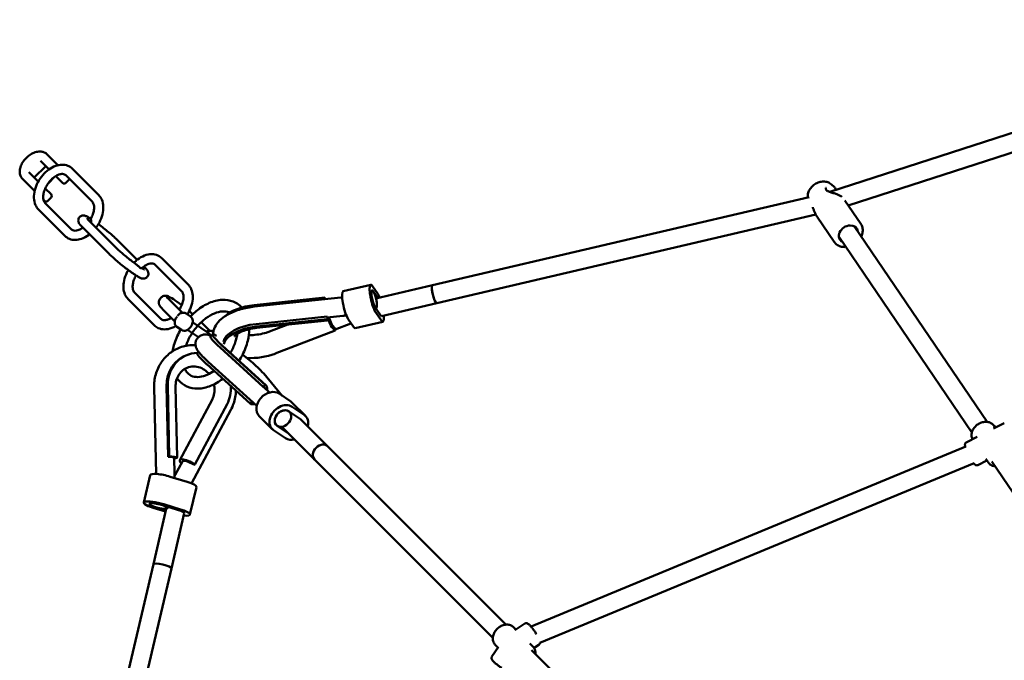
# Model space of a CAD drawing. Units: millimetres. Extents: x 536 to 10944, y -604 to 10332.
# Drawn here: x 2893 to 3743, y 6502 to 7055 of the extents above; entities that cross this region are included whole.
import ezdxf

# ---------------------------------------------------------------- set-up
doc = ezdxf.new("R2010")
doc.units = ezdxf.units.MM
doc.layers.add('Widoczne (ISO)', color=7, linetype='Continuous', lineweight=50)

msp = doc.modelspace()

# ---------------------------------------------------------------- linework, layer by layer
at = {"layer": 'Widoczne (ISO)'}
for p, q in [((4052.67, 7055.19), (3592.27, 6906.45)), ((4056.72, 7039.68), (3608.24, 6894.8)), ((2925.7, 6929.5), (2916.17, 6939.03)), ((2910.51, 6933.37), (2918, 6925.89)), ((2908.71, 6915.38), (2900.61, 6923.47)), ((2915.15, 6928.74), (2905.25, 6918.84)), ((2960.86, 6903.7), (2938.14, 6926.43)), ((2894.95, 6917.82), (2905.41, 6907.36)), ((2923.02, 6919.64), (2917.1, 6913.72)), ((2923.77, 6920.12), (2929.63, 6914.25)), ((2932.46, 6914.25), (2935.29, 6917.08)), ((2955.21, 6898.05), (2932.48, 6920.77)), ((2905.41, 6907.36), (2905.53, 6907.24)), ((2919.73, 6904.35), (2914.66, 6909.42)), ((3593.83, 6912.75), (3595.95, 6910.74)), ((2913.17, 6899.61), (2914.08, 6898.7)), ((2914.57, 6896.84), (2937.3, 6874.11)), ((2916.9, 6898.7), (2919.73, 6901.52)), ((3574.45, 6901.88), (3249.14, 6825.93)), ((3619.07, 6878.87), (3605.3, 6899.13)), ((2908.91, 6891.18), (2931.64, 6868.45)), ((2975.57, 6858.49), (2952.84, 6881.21)), ((3580.23, 6886.79), (3252.78, 6810.35)), ((3596.08, 6863.24), (3581.32, 6884.95)), ((2969.91, 6852.83), (2947.18, 6875.56)), ((3613.32, 6876.83), (3728.21, 6707.78)), ((2977.14, 6864.78), (2994.14, 6847.78)), ((3600.09, 6867.83), (3714.98, 6698.78)), ((3015.41, 6849.16), (3038.13, 6826.43)), ((2999.85, 6842.07), (2999.86, 6842.06)), ((3009.75, 6843.5), (3032.48, 6820.78)), ((3195.83, 6826.3), (3172, 6820.74)), ((3197.38, 6825.11), (3201.91, 6818.48)), ((3197.92, 6820.7), (3201.89, 6814.9)), ((3200.26, 6814.52), (3249.14, 6825.93)), ((3008.91, 6791.19), (2986.18, 6813.91)), ((3014.56, 6796.84), (2991.84, 6819.57)), ((3013.91, 6814.18), (3014.42, 6814.83)), ((3022.47, 6812.72), (3033.12, 6802.07)), ((3033.19, 6802.08), (3022.91, 6812.36)), ((3094.99, 6808.66), (3156.1, 6815.19)), ((3095.26, 6807.35), (3169.95, 6815.33)), ((3156.1, 6815.19), (3156.26, 6813.87)), ((3026.57, 6794.63), (3016.27, 6804.93)), ((3204.17, 6799.95), (3199.64, 6806.58)), ((3200.2, 6805.76), (3200.6, 6805.85)), ((3205.13, 6799.22), (3252.78, 6810.35)), ((3036.29, 6801.42), (3040.12, 6798.82)), ((3096.97, 6792.33), (3158.09, 6798.87)), ((3158.34, 6795.49), (3097.23, 6788.95)), ((3097.24, 6790.12), (3158.36, 6796.66)), ((3158.09, 6798.87), (3158.36, 6796.66)), ((3158.19, 6797.98), (3171.66, 6799.42)), ((3180.88, 6789.98), (3176.35, 6796.61)), ((3204.71, 6795.54), (3200.18, 6802.17)), ((3028.44, 6789.82), (3032.28, 6787.23)), ((3037.51, 6787.31), (3046.92, 6780.94)), ((3041.99, 6793.94), (3056.34, 6784.23)), ((3056.9, 6786.56), (3049.46, 6794)), ((3108.35, 6785.81), (3124.09, 6791.82)), ((3113.22, 6766.73), (3165.22, 6786.6)), ((3164.96, 6788.81), (3165.22, 6786.6)), ((3178.51, 6792.81), (3165.09, 6787.69)), ((3206.27, 6794.35), (3182.44, 6788.79)), ((3059, 6783.37), (3057.45, 6781.42)), ((3059.9, 6785.44), (3059.3, 6785.85)), ((3065.76, 6771.92), (3103.02, 6737.99)), ((3067.31, 6773.87), (3104.57, 6739.94)), ((3105.13, 6739.52), (3067.87, 6773.46)), ((3038.61, 6766.15), (3037.72, 6765.86)), ((3047.03, 6768.35), (3045.97, 6767.01)), ((3054.28, 6757.52), (3091.55, 6723.58)), ((3055.41, 6759.78), (3097.31, 6721.62)), ((3103.4, 6749.46), (3119.24, 6730.45)), ((3008.71, 6737.55), (3010.43, 6662.93)), ((3019.54, 6738.67), (3020.96, 6677.62)), ((3020.43, 6738.96), (3021.84, 6677.91)), ((3028.62, 6676.92), (3027.2, 6737.97)), ((3104.57, 6739.94), (3103.02, 6737.99)), ((3103.44, 6737.68), (3108.37, 6733.2)), ((3058.72, 6726.91), (3030.89, 6674.85)), ((3116.66, 6732.2), (3126.89, 6725.28)), ((3041.06, 6654.63), (3075.03, 6718.2)), ((3071.7, 6723.19), (3043.88, 6671.13)), ((3093.06, 6725.49), (3091.55, 6723.58)), ((3139.38, 6712.99), (3128.02, 6724.35)), ((3128.02, 6720.84), (3138.25, 6713.92)), ((3110.77, 6701.52), (3099.4, 6712.89)), ((3124.92, 6716.94), (3135.15, 6710.03)), ((3125.3, 6716.69), (3125.62, 6716.37)), ((3135.85, 6709.45), (3158.57, 6686.73)), ((3124.85, 6697.82), (3115, 6704.48)), ((3119.02, 6703.65), (3147.26, 6675.41)), ((3733.67, 6702.04), (3742.98, 6706.78)), ((3734.2, 6704.31), (3735.21, 6702.83)), ((3122.13, 6693.67), (3111.9, 6700.59)), ((3710.16, 6690.09), (3719.47, 6694.83)), ((3312.59, 6532.71), (3158.57, 6686.73)), ((3709.74, 6686.54), (3334.25, 6531.01)), ((3021.84, 6677.91), (3020.96, 6677.62)), ((3026.12, 6676.87), (3026.43, 6663.3)), ((3301.28, 6521.39), (3147.26, 6675.41)), ((3726.93, 6675.86), (3728.91, 6672.95)), ((3026.92, 6662.11), (3033.1, 6673.67)), ((3043.88, 6671.13), (3042.99, 6670.84)), ((3717.01, 6672.23), (3341.96, 6516.88)), ((3720.13, 6670.48), (3727.9, 6674.43)), ((3732.09, 6673.61), (3848.09, 6502.92)), ((2999.78, 6638.1), (3005.35, 6661.93)), ((3022.62, 6660.49), (3037.15, 6656.02)), ((3039.63, 6627.72), (3045.2, 6651.55)), ((3018.67, 6630.29), (3007.83, 6633.62)), ((3019.25, 6632.8), (3008.06, 6584.84)), ((3018.91, 6631.34), (3009.61, 6634.21)), ((3015.28, 6636.08), (3029.81, 6631.61)), ((3017.06, 6636.66), (3031.59, 6632.2)), ((3020.5, 6634.47), (3020.23, 6633.32)), ((3034.76, 6628.86), (3023.64, 6581.2)), ((3008.06, 6584.84), (2932.11, 6259.53)), ((3023.64, 6581.2), (2947.13, 6253.48)), ((3328.76, 6533.59), (3320.3, 6527.95)), ((3319.04, 6530.5), (3321.08, 6528.47)), ((3303.49, 6514.94), (3305.58, 6512.85)), ((3333.17, 6516.37), (3335.86, 6513.68)), ((3340.96, 6515.28), (3336.81, 6512.51)), ((3300.5, 6505.05), (3306.06, 6513.57)), ((3490.83, 6354.47), (3334.65, 6510.65))]:
    msp.add_line(p, q, dxfattribs=at)
for centre, radius, start, end in [((2931.05, 6915.67), 2, 225, 315), ((2933.87, 6918.5), 2, 315, 333.2118), ((3587.91, 6908.73), 1, 6.51286, 23.3443), ((2915.49, 6900.11), 2, 225, 315), ((2918.32, 6902.94), 2, 315, 45)]:
    msp.add_arc(centre, radius, start, end, dxfattribs=at)
for centre, major_axis, ratio, start_param, end_param in [((3608.27, 6870.03), (-7.24, -4.92), 0.784041, 2.724537, 6.700241), ((3174.95, 6808.08), (-2.96, 12.66), 0.205297, 0, 2.654761), ((3198.78, 6813.64), (-2.96, 12.66), 0.205297, 5.796353, 8.937946), ((3198.78, 6813.64), (-1.82, 7.79), 0.205297, 5.796353, 8.937946), ((3250.96, 6818.14), (-1.82, 7.79), 0.205297, 0, 3.141593), ((3250.96, 6818.14), (1.82, -7.79), 0.205297, 3.141593, 6.283185), ((3035.26, 6804.07), (-15.64, 12.46), 0.094046, 4.96092, 6.975995), ((3203.31, 6807.01), (2.96, -12.66), 0.205297, 2.23367, 2.654761), ((3029.05, 6796.28), (-15.64, 12.46), 0.094046, 0.218172, 0.692809), ((3035.26, 6804.07), (-15.64, 12.46), 0.094046, 4.333528, 4.546606), ((3095.68, 6795.26), (29.04, 3.53), 0.457863, 1.538952, 2.598979), ((3157.23, 6805.93), (1.12, -10.44), 0.028306, 0, 0.475797), ((3164.1, 6795.87), (-3.75, 9.81), 0.424581, 1.188643, 2.61139), ((3164.1, 6795.87), (2.86, -7.47), 0.424581, 4.242452, 5.752983), ((3203.31, 6807.01), (1.82, -7.79), 0.205297, 5.796353, 6.283185), ((3203.31, 6807.01), (2.96, -12.66), 0.205297, 5.796353, 7.191108), ((3097.67, 6778.93), (-29.04, -3.53), 0.457863, 4.680544, 6.170284), ((3097.94, 6776.72), (-29.04, -3.53), 0.457863, 4.680544, 6.154602), ((3179.48, 6801.45), (2.96, -12.66), 0.205297, 5.796353, 6.283185), ((3081.88, 6765.14), (-22.88, 18.22), 0.094046, 5.78403, 7.240867), ((3054.1, 6780.92), (2.24, 3.31), 0.63587, 5.530078, 6.283185), ((3080.33, 6763.2), (-22.88, 18.22), 0.094046, 0, 0.957681), ((3081.88, 6765.14), (-22.88, 18.22), 0.094046, 4.996344, 5.009192), ((3046.88, 6738.08), (-9.16, 27.78), 0.9276, 0, 1.253848), ((3047.77, 6738.37), (-9.16, 27.78), 0.9276, 5.995504, 7.537034), ((3068.85, 6748.79), (-22.88, 18.22), 0.094046, 0, 0.957681), ((3081.88, 6765.14), (-22.88, 18.22), 0.094046, 3.56953, 4.642307), ((3097.94, 6776.72), (29.04, 3.53), 0.457863, 4.336758, 5.210289), ((3047.77, 6738.37), (-9.16, 27.78), 0.9276, 3.865696, 4.422562), ((3108.6, 6722.08), (-9.19, -9.19), 0.766044, 3.288429, 6.283185), ((3098.06, 6731.76), (5.39, 5.92), 0.572867, 0, 0.114993), ((3098.06, 6731.76), (7.07, 7.76), 0.572867, 5.578638, 6.398178), ((3098.06, 6731.76), (-7.07, -7.76), 0.572867, 0.114993, 0.704547), ((3119.96, 6710.71), (-9.19, -9.19), 0.766044, 3.288429, 6.430022), ((3119.96, 6710.71), (-5.66, -5.66), 0.766044, 3.288429, 6.430022), ((3118.83, 6715.16), (9.19, 9.19), 0.766044, 0, 0.146837), ((3130.19, 6703.8), (5.66, 5.66), 0.766044, 0, 0.146837), ((3130.19, 6703.8), (9.19, 9.19), 0.766044, 5.375263, 6.430022), ((3130.19, 6703.8), (-9.19, -9.19), 0.766044, 0.146837, 0.907923), ((3152.91, 6681.07), (5.66, 5.66), 0.766044, 0, 3.141593), ((3152.91, 6681.07), (-5.66, -5.66), 0.766044, 3.141593, 6.283185), ((3018.12, 6676.68), (8, 0.19), 0.116432, 0, 1.205315), ((3018.12, 6676.68), (10.5, 0.24), 0.116432, 5.578638, 7.4885), ((3040.16, 6669.9), (-9.26, 4.95), 0.279843, 4.451665, 6.987733), ((3040.16, 6669.9), (-7.06, 3.77), 0.279843, 4.451665, 6.283185), ((3018.01, 6658.97), (-12.66, 2.96), 0.205297, 4.387819, 6.283185), ((3032.54, 6654.5), (12.66, -2.96), 0.205297, 0, 1.246226), ((3012.44, 6635.14), (-12.66, 2.96), 0.205297, 4.387819, 7.529411), ((3012.44, 6635.14), (-7.79, 1.82), 0.205297, 4.387819, 7.529411), ((3026.97, 6630.68), (7.79, -1.82), 0.205297, 0, 1.246226), ((3026.97, 6630.68), (12.66, -2.96), 0.205297, 5.375263, 7.529411), ((3015.85, 6583.02), (-7.79, 1.82), 0.205297, 3.141593, 6.283185), ((3015.85, 6583.02), (-7.79, 1.82), 0.205297, 3.141593, 6.283185)]:
    msp.add_ellipse(centre, major_axis=major_axis, ratio=ratio, start_param=start_param, end_param=end_param, dxfattribs=at)
for centre, major_axis, ratio in [((3198.78, 6813.64), (-1.82, 7.79), 0.205297), ((3119.96, 6710.71), (-5.66, -5.66), 0.766044), ((3012.44, 6635.14), (-7.79, 1.82), 0.205297)]:
    msp.add_ellipse(centre, major_axis=major_axis, ratio=ratio, dxfattribs=at)
for points, knots in [([(2894.95, 6917.82), (2894.22, 6918.55), (2893.64, 6919.45), (2892.85, 6921.47), (2892.65, 6922.61), (2892.62, 6925.09), (2892.84, 6926.44), (2893.7, 6929.18), (2894.35, 6930.58), (2896.01, 6933.24), (2897.02, 6934.51), (2899.28, 6936.8), (2900.54, 6937.82), (2903.19, 6939.52), (2904.58, 6940.19), (2907.39, 6941.11), (2908.8, 6941.36), (2911.48, 6941.34), (2912.74, 6941.1), (2914.73, 6940.21), (2915.51, 6939.69), (2916.17, 6939.03)], [0, 0, 0, 0, 0.272426, 0.272426, 0.562782, 0.562782, 0.885812, 0.885812, 1.223728, 1.223728, 1.562128, 1.562128, 1.8996, 1.8996, 2.237924, 2.237924, 2.57607, 2.57607, 2.899337, 2.899337, 3.141593, 3.141593, 3.141593, 3.141593]), ([(2938.14, 6926.43), (2936.99, 6927.58), (2935.6, 6928.48), (2932.57, 6929.67), (2930.94, 6929.94), (2927.43, 6929.93), (2925.55, 6929.56), (2921.68, 6928.19), (2919.7, 6927.12), (2915.91, 6924.39), (2914.12, 6922.72), (2910.92, 6918.98), (2909.51, 6916.91), (2907.21, 6912.58), (2906.31, 6910.3), (2905.13, 6905.73), (2904.85, 6903.43), (2905.01, 6899.04), (2905.44, 6896.95), (2906.92, 6893.61), (2907.81, 6892.29), (2908.91, 6891.18)], [1.570796, 1.570796, 1.570796, 1.570796, 1.835767, 1.835767, 2.102387, 2.102387, 2.40438, 2.40438, 2.741104, 2.741104, 3.086463, 3.086463, 3.430382, 3.430382, 3.774258, 3.774258, 4.11962, 4.11962, 4.456572, 4.456572, 4.712389, 4.712389, 4.712389, 4.712389]), ([(2932.48, 6920.77), (2931.79, 6921.46), (2930.97, 6921.85), (2928.83, 6921.98), (2927.76, 6921.84), (2925.54, 6921.09), (2924.43, 6920.55), (2922.18, 6919.1), (2921.05, 6918.19), (2918.89, 6916.05), (2917.86, 6914.83), (2916.05, 6912.2), (2915.26, 6910.79), (2914.02, 6907.96), (2913.56, 6906.54), (2912.99, 6903.87), (2912.88, 6902.62), (2912.97, 6900.41), (2913.15, 6899.46), (2913.74, 6897.87), (2914.13, 6897.28), (2914.57, 6896.84)], [1.570796, 1.570796, 1.570796, 1.570796, 2.055393, 2.055393, 2.387846, 2.387846, 2.6737, 2.6737, 2.95967, 2.95967, 3.250003, 3.250003, 3.542317, 3.542317, 3.832959, 3.832959, 4.119246, 4.119246, 4.404598, 4.404598, 4.712389, 4.712389, 4.712389, 4.712389]), ([(3573.26, 6901.6), (3573.24, 6901.82), (3573.22, 6902.05), (3573.17, 6903.41), (3573.32, 6904.54), (3573.99, 6906.81), (3574.52, 6907.94), (3575.93, 6910.07), (3576.81, 6911.06), (3578.82, 6912.79), (3579.96, 6913.52), (3582.37, 6914.65), (3583.65, 6915.04), (3586.21, 6915.43), (3587.5, 6915.44), (3589.94, 6915.02), (3591.08, 6914.63), (3592.73, 6913.67), (3593.31, 6913.25), (3593.83, 6912.75)], [5.452702, 5.452702, 5.452702, 5.452702, 5.513992, 5.513992, 5.818929, 5.818929, 6.146233, 6.146233, 6.486872, 6.486872, 6.831676, 6.831676, 7.176163, 7.176163, 7.515118, 7.515118, 7.837545, 7.837545, 8.030619, 8.030619, 8.030619, 8.030619]), ([(3588.83, 6909.12), (3588.81, 6909.17), (3588.8, 6909.21), (3588.78, 6909.3), (3588.78, 6909.35), (3588.8, 6909.46), (3588.81, 6909.53), (3588.86, 6909.67), (3588.9, 6909.74), (3588.99, 6909.9), (3589.05, 6909.98), (3589.11, 6910.05)], [0, 0, 0, 0, 0.0882722, 0.0882722, 0.1765443, 0.1765443, 0.2648165, 0.2648165, 0.3530886, 0.3530886, 0.4413608, 0.4413608, 0.4413608, 0.4413608]), ([(3602.77, 6902.11), (3602.77, 6902.11), (3602.77, 6902.11), (3602.47, 6902.33), (3602.14, 6902.54), (3601.46, 6902.96), (3601.1, 6903.15), (3600.35, 6903.54), (3599.95, 6903.73), (3599.11, 6904.09), (3598.67, 6904.27), (3597.75, 6904.63), (3597.26, 6904.81), (3596.24, 6905.16), (3595.71, 6905.33), (3594.63, 6905.68), (3594.07, 6905.86), (3593, 6906.2), (3592.48, 6906.38), (3591.57, 6906.71), (3591.17, 6906.86), (3590.52, 6907.16), (3590.26, 6907.29), (3589.67, 6907.65), (3589.4, 6907.88), (3589.05, 6908.32), (3588.96, 6908.52), (3588.91, 6908.78), (3588.91, 6908.81), (3588.9, 6908.84)], [1.664406, 1.664406, 1.664406, 1.664406, 1.665898, 1.665898, 1.806211, 1.806211, 1.940772, 1.940772, 2.075933, 2.075933, 2.217035, 2.217035, 2.368721, 2.368721, 2.534289, 2.534289, 2.712902, 2.712902, 2.892973, 2.892973, 3.05094, 3.05094, 3.175214, 3.175214, 3.376881, 3.376881, 3.580192, 3.580192, 3.609554, 3.609554, 3.609554, 3.609554]), ([(3595.95, 6910.74), (3596.51, 6910.21), (3597.04, 6909.6), (3597.68, 6908.74), (3597.83, 6908.52), (3597.98, 6908.3)], [1.5932742, 1.5932742, 1.5932742, 1.5932742, 1.8274186, 1.8274186, 1.9053236, 1.9053236, 1.9053236, 1.9053236]), ([(2954.01, 6883.26), (2954.72, 6884.52), (2955.32, 6885.82), (2956.23, 6888.39), (2956.54, 6889.65), (2956.88, 6892.02), (2956.9, 6893.12), (2956.71, 6895.04), (2956.49, 6895.86), (2955.93, 6897.17), (2955.59, 6897.67), (2955.21, 6898.05)], [0.245024, 0.245024, 0.245024, 0.245024, 0.510179, 0.510179, 0.775333, 0.775333, 1.040487, 1.040487, 1.305642, 1.305642, 1.570796, 1.570796, 1.570796, 1.570796]), ([(2958.49, 6875.56), (2959.59, 6877.01), (2960.57, 6878.54), (2962.57, 6882.31), (2963.47, 6884.58), (2964.65, 6889.16), (2964.93, 6891.46), (2964.77, 6895.84), (2964.34, 6897.93), (2962.85, 6901.27), (2961.97, 6902.6), (2960.86, 6903.7)], [6.319272, 6.319272, 6.319272, 6.319272, 6.571974, 6.571974, 6.915851, 6.915851, 7.261212, 7.261212, 7.598165, 7.598165, 7.853982, 7.853982, 7.853982, 7.853982]), ([(3577.52, 6893.21), (3577.65, 6892.9), (3577.79, 6892.57), (3578.22, 6891.49), (3578.51, 6890.69), (3579.17, 6889.03), (3579.53, 6888.18), (3580.35, 6886.52), (3580.81, 6885.71), (3581.32, 6884.95)], [0.4134461, 0.4134461, 0.4134461, 0.4134461, 0.5426997, 0.5426997, 0.8093487, 0.8093487, 1.077907, 1.077907, 1.3427915, 1.3427915, 1.3427915, 1.3427915]), ([(2947.18, 6875.56), (2946.3, 6876.44), (2945.57, 6877.22), (2944.37, 6878.7), (2943.82, 6879.04), (2943.29, 6881.2), (2943.19, 6881.74), (2943.37, 6882.94), (2943.53, 6883.48), (2944.07, 6884.41), (2944.4, 6884.8), (2945.13, 6885.41), (2945.53, 6885.63), (2946.32, 6885.95), (2946.7, 6886.03), (2947.45, 6886.11), (2947.78, 6886.09), (2948.5, 6886.01), (2948.83, 6885.93), (2950.01, 6885.57), (2950.68, 6885.22), (2952.25, 6884.37), (2953.09, 6883.87), (2954.01, 6883.27)], [3.141593, 3.141593, 3.141593, 3.141593, 3.4271, 3.4271, 3.712607, 3.712607, 3.779384, 3.779384, 3.820509, 3.820509, 3.853845, 3.853845, 3.887759, 3.887759, 3.928449, 3.928449, 3.981886, 3.981886, 4.067786, 4.067786, 4.324624, 4.324624, 4.567506, 4.567506, 4.567506, 4.567506]), ([(2952.84, 6881.21), (2952.66, 6881.39), (2952.49, 6881.57), (2952.17, 6881.9), (2952.02, 6882.06), (2951.74, 6882.35), (2951.62, 6882.49), (2951.4, 6882.75), (2951.3, 6882.86), (2951.09, 6883.12), (2950.99, 6883.24), (2950.92, 6883.35), (2950.9, 6883.37), (2950.9, 6883.37)], [3.1415927, 3.1415927, 3.1415927, 3.1415927, 3.2092615, 3.2092615, 3.2780661, 3.2780661, 3.347186, 3.347186, 3.4155361, 3.4155361, 3.5218949, 3.5218949, 3.5767752, 3.5767752, 3.5767752, 3.5767752]), ([(2954.01, 6883.26), (2954, 6883.25), (2954.02, 6883.2), (2954.08, 6882.98), (2954.14, 6882.78), (2954.24, 6882.23), (2954.28, 6881.87), (2954.26, 6881.05), (2954.19, 6880.6), (2954.06, 6880.1), (2954.04, 6880.06), (2954.03, 6880.02)], [0.3539983, 0.3539983, 0.3539983, 0.3539983, 0.4510236, 0.4510236, 0.5811737, 0.5811737, 0.7185265, 0.7185265, 0.8642758, 0.8642758, 0.8766191, 0.8766191, 0.8766191, 0.8766191]), ([(2937.3, 6874.11), (2937.67, 6873.73), (2938.09, 6873.46), (2939.1, 6873.07), (2939.71, 6872.94), (2941.17, 6872.95), (2942.03, 6873.08), (2943.91, 6873.66), (2944.93, 6874.12), (2946.37, 6874.99), (2946.78, 6875.25), (2947.19, 6875.55)], [4.712389, 4.712389, 4.712389, 4.712389, 4.977344, 4.977344, 5.2423, 5.2423, 5.507255, 5.507255, 5.772211, 5.772211, 5.876349, 5.876349, 5.876349, 5.876349]), ([(2960.6, 6878.68), (2961.01, 6878.37), (2961.44, 6878.05), (2963.28, 6876.65), (2964.73, 6875.52), (2967.59, 6873.23), (2969, 6872.07), (2971.68, 6869.81), (2972.94, 6868.7), (2975.23, 6866.63), (2976.26, 6865.66), (2977.14, 6864.78)], [5.062227, 5.062227, 5.062227, 5.062227, 5.147594, 5.147594, 5.431491, 5.431491, 5.715389, 5.715389, 5.999287, 5.999287, 6.283185, 6.283185, 6.283185, 6.283185]), ([(3619.07, 6878.87), (3619.73, 6877.9), (3620.2, 6876.81), (3620.74, 6874.48), (3620.79, 6873.24), (3620.49, 6870.7), (3620.11, 6869.4), (3619.49, 6868.07), (3619.45, 6867.98), (3619.4, 6867.88)], [1.9167809, 1.9167809, 1.9167809, 1.9167809, 2.2122085, 2.2122085, 2.515245, 2.515245, 2.8336117, 2.8336117, 2.857881, 2.857881, 2.857881, 2.857881]), ([(2931.64, 6868.45), (2932.79, 6867.31), (2934.17, 6866.4), (2937.21, 6865.22), (2938.84, 6864.94), (2942.35, 6864.95), (2944.23, 6865.32), (2948.1, 6866.69), (2950.08, 6867.77), (2952.27, 6869.35), (2952.59, 6869.59), (2952.91, 6869.84)], [4.712389, 4.712389, 4.712389, 4.712389, 4.97736, 4.97736, 5.24398, 5.24398, 5.545973, 5.545973, 5.882697, 5.882697, 5.940817, 5.940817, 5.940817, 5.940817]), ([(3606.17, 6858.89), (3605.97, 6858.87), (3605.76, 6858.86), (3604.16, 6858.81), (3602.78, 6858.97), (3600.24, 6859.74), (3599.09, 6860.33), (3597.31, 6861.71), (3596.63, 6862.43), (3596.08, 6863.24)], [4.1172735, 4.1172735, 4.1172735, 4.1172735, 4.1647219, 4.1647219, 4.4936601, 4.4936601, 4.8103986, 4.8103986, 5.0583736, 5.0583736, 5.0583736, 5.0583736]), ([(2993.34, 6843.81), (2992.13, 6844.68), (2990.83, 6845.64), (2988.19, 6847.65), (2986.83, 6848.71), (2984.17, 6850.85), (2982.87, 6851.93), (2980.41, 6854.02), (2979.26, 6855.03), (2977.2, 6856.9), (2976.3, 6857.75), (2975.57, 6858.49)], [1.765524, 1.765524, 1.765524, 1.765524, 2.040738, 2.040738, 2.315951, 2.315951, 2.591165, 2.591165, 2.866379, 2.866379, 3.141593, 3.141593, 3.141593, 3.141593]), ([(2989.28, 6836.88), (2987.98, 6837.8), (2986.6, 6838.81), (2983.76, 6840.96), (2982.31, 6842.09), (2979.45, 6844.38), (2978.04, 6845.54), (2975.37, 6847.81), (2974.1, 6848.91), (2971.81, 6850.98), (2970.79, 6851.95), (2969.91, 6852.83)], [1.722103, 1.722103, 1.722103, 1.722103, 2.006001, 2.006001, 2.289899, 2.289899, 2.573797, 2.573797, 2.857695, 2.857695, 3.141593, 3.141593, 3.141593, 3.141593]), ([(2991.34, 6845.27), (2992.32, 6846.26), (2993.36, 6847.18), (2996.33, 6849.46), (2998.34, 6850.63), (3002.46, 6852.23), (3004.57, 6852.67), (3008.52, 6852.66), (3010.36, 6852.29), (3013.29, 6850.94), (3014.43, 6850.13), (3015.41, 6849.16)], [3.304671, 3.304671, 3.304671, 3.304671, 3.502405, 3.502405, 3.847741, 3.847741, 4.186352, 4.186352, 4.4875, 4.4875, 4.712389, 4.712389, 4.712389, 4.712389]), ([(2986.18, 6813.91), (2985.03, 6815.06), (2984.13, 6816.44), (2982.76, 6819.63), (2982.35, 6821.47), (2982.09, 6825.52), (2982.29, 6827.74), (2983.32, 6832.25), (2984.15, 6834.55), (2985.62, 6837.49), (2986.02, 6838.22), (2986.45, 6838.94)], [1.570796, 1.570796, 1.570796, 1.570796, 1.835767, 1.835767, 2.134355, 2.134355, 2.469279, 2.469279, 2.81459, 2.81459, 2.930864, 2.930864, 2.930864, 2.930864]), ([(2989.28, 6836.88), (2989.63, 6836.63), (2990, 6836.4), (2990.8, 6835.92), (2991.21, 6835.68), (2991.94, 6835.21), (2992.25, 6834.99), (2992.72, 6834.62), (2992.87, 6834.47), (2992.98, 6834.38), (2993, 6834.36), (2993.01, 6834.35)], [0.7331734, 0.7331734, 0.7331734, 0.7331734, 0.8642758, 0.8642758, 1.018558, 1.018558, 1.1747593, 1.1747593, 1.3306794, 1.3306794, 1.375128, 1.375128, 1.375128, 1.375128]), ([(2999.86, 6842.06), (3000.74, 6841.17), (3001.47, 6840.39), (3002.67, 6838.92), (3003.22, 6838.58), (3003.76, 6836.42), (3003.85, 6835.88), (3003.68, 6834.67), (3003.52, 6834.13), (3002.98, 6833.2), (3002.65, 6832.81), (3001.91, 6832.2), (3001.52, 6831.98), (3000.73, 6831.66), (3000.34, 6831.59), (2999.6, 6831.51), (2999.27, 6831.52), (2998.54, 6831.6), (2998.22, 6831.69), (2997.04, 6832.05), (2996.37, 6832.39), (2994.79, 6833.25), (2993.95, 6833.76), (2993.01, 6834.35)], [0, 0, 0, 0, 0.285507, 0.285507, 0.571015, 0.571015, 0.637792, 0.637792, 0.678916, 0.678916, 0.712252, 0.712252, 0.746167, 0.746167, 0.786856, 0.786856, 0.840293, 0.840293, 0.926193, 0.926193, 1.183031, 1.183031, 1.427537, 1.427537, 1.427537, 1.427537]), ([(2997.97, 6840.55), (2997.97, 6840.55), (2997.97, 6840.55), (2997.9, 6840.5), (2997.75, 6840.48), (2997.31, 6840.59), (2997.03, 6840.71), (2996.39, 6841.1), (2996.04, 6841.36), (2995.32, 6841.99), (2994.96, 6842.35), (2994.25, 6843.04), (2993.91, 6843.37), (2993.49, 6843.7), (2993.41, 6843.76), (2993.34, 6843.81)], [2.8501772, 2.8501772, 2.8501772, 2.8501772, 2.8564434, 2.8564434, 3.0027982, 3.0027982, 3.1574668, 3.1574668, 3.3135913, 3.3135913, 3.4692914, 3.4692914, 3.6128623, 3.6128623, 3.6439847, 3.6439847, 3.6439847, 3.6439847]), ([(2997.97, 6840.55), (2998.99, 6841.47), (3000.04, 6842.25), (3002.12, 6843.49), (3003.14, 6843.95), (3005.02, 6844.54), (3005.87, 6844.67), (3007.34, 6844.67), (3007.94, 6844.55), (3008.96, 6844.15), (3009.37, 6843.88), (3009.75, 6843.5)], [3.387612, 3.387612, 3.387612, 3.387612, 3.652567, 3.652567, 3.917523, 3.917523, 4.182478, 4.182478, 4.447434, 4.447434, 4.712389, 4.712389, 4.712389, 4.712389]), ([(3000.27, 6839.43), (3000.27, 6839.43), (3000.24, 6839.44), (3000.04, 6839.52), (2999.78, 6839.64), (2999.07, 6840.03), (2998.6, 6840.3), (2998.06, 6840.63)], [0.9504359, 0.9504359, 0.9504359, 0.9504359, 1.0154476, 1.0154476, 1.1732528, 1.1732528, 1.3506597, 1.3506597, 1.3506597, 1.3506597]), ([(2991.84, 6819.57), (2991.46, 6819.95), (2991.12, 6820.44), (2990.55, 6821.76), (2990.34, 6822.58), (2990.14, 6824.5), (2990.17, 6825.6), (2990.51, 6827.96), (2990.82, 6829.23), (2991.73, 6831.79), (2992.32, 6833.09), (2993.03, 6834.34)], [1.570796, 1.570796, 1.570796, 1.570796, 1.835951, 1.835951, 2.101105, 2.101105, 2.36626, 2.36626, 2.631414, 2.631414, 2.896001, 2.896001, 2.896001, 2.896001]), ([(3032.48, 6820.78), (3032.82, 6820.43), (3033.14, 6819.99), (3033.77, 6818.63), (3034.04, 6817.58), (3034.17, 6815.24), (3034.09, 6814), (3033.57, 6811.37), (3033.14, 6809.98), (3032.01, 6807.29), (3031.32, 6805.98), (3030.52, 6804.74)], [4.712389, 4.712389, 4.712389, 4.712389, 4.954687, 4.954687, 5.286462, 5.286462, 5.572279, 5.572279, 5.858269, 5.858269, 6.12742, 6.12742, 6.12742, 6.12742]), ([(3038.13, 6826.43), (3039.28, 6825.29), (3040.18, 6823.91), (3041.56, 6820.72), (3041.96, 6818.87), (3042.23, 6814.83), (3042.02, 6812.61), (3041, 6808.09), (3040.16, 6805.8), (3038.56, 6802.6), (3038.01, 6801.61), (3037.4, 6800.66)], [4.712389, 4.712389, 4.712389, 4.712389, 4.97736, 4.97736, 5.275948, 5.275948, 5.610872, 5.610872, 5.956183, 5.956183, 6.113242, 6.113242, 6.113242, 6.113242]), ([(3013.91, 6814.18), (3013.55, 6813.73), (3013.27, 6813.21), (3012.89, 6812.18), (3012.81, 6811.67), (3012.76, 6810.69), (3012.81, 6810.25), (3012.95, 6809.53), (3013.04, 6809.24), (3013.22, 6808.76), (3013.31, 6808.55), (3013.44, 6808.29), (3013.49, 6808.2), (3013.53, 6808.13)], [2.4487834, 2.4487834, 2.4487834, 2.4487834, 2.4804431, 2.4804431, 2.5152518, 2.5152518, 2.5588863, 2.5588863, 2.6025208, 2.6025208, 2.6461553, 2.6461553, 2.6669559, 2.6669559, 2.6669559, 2.6669559]), ([(3014.42, 6814.83), (3014.78, 6815.28), (3015.22, 6815.67), (3016.15, 6816.26), (3016.62, 6816.46), (3017.57, 6816.73), (3018.01, 6816.78), (3018.74, 6816.8), (3019.04, 6816.78), (3019.55, 6816.71), (3019.77, 6816.67), (3020.06, 6816.6), (3020.15, 6816.57), (3020.24, 6816.55)], [3.8344019, 3.8344019, 3.8344019, 3.8344019, 3.8660616, 3.8660616, 3.9008703, 3.9008703, 3.9445048, 3.9445048, 3.9881393, 3.9881393, 4.0317738, 4.0317738, 4.0525744, 4.0525744, 4.0525744, 4.0525744]), ([(3022.91, 6812.36), (3022.13, 6813.13), (3021.54, 6813.78), (3021.11, 6814.3), (3021.03, 6814.41), (3020.98, 6814.48), (3020.97, 6814.49), (3020.97, 6814.49)], [3.1415927, 3.1415927, 3.1415927, 3.1415927, 3.4214113, 3.4214113, 3.5195766, 3.5195766, 3.5591313, 3.5591313, 3.5591313, 3.5591313]), ([(3040.13, 6798.82), (3042.68, 6801.5), (3045.44, 6803.91), (3051.79, 6808.41), (3055.43, 6810.33), (3062.77, 6812.83), (3066.45, 6813.43), (3073.28, 6813.08), (3076.44, 6812.25), (3080.95, 6809.81), (3082.52, 6808.64), (3083.9, 6807.26)], [4.84435, 4.84435, 4.84435, 4.84435, 5.124906, 5.124906, 5.462011, 5.462011, 5.793852, 5.793852, 6.097575, 6.097575, 6.283185, 6.283185, 6.283185, 6.283185]), ([(3169.95, 6815.33), (3170.17, 6815.36), (3170.39, 6815.38), (3170.76, 6815.43), (3170.92, 6815.45), (3171.08, 6815.48)], [5.75344083, 5.75344083, 5.75344083, 5.75344083, 5.80641528, 5.80641528, 5.84562697, 5.84562697, 5.84562697, 5.84562697]), ([(3036.13, 6773.52), (3036.14, 6773.54), (3036.14, 6773.56), (3037.2, 6776.59), (3038.61, 6779.64), (3042.06, 6785.47), (3044.09, 6788.26), (3048.55, 6793.28), (3050.97, 6795.5), (3055.91, 6799.14), (3058.43, 6800.57), (3063.25, 6802.54), (3065.55, 6803.09), (3069.78, 6803.39), (3071.68, 6803.11), (3073.53, 6802.4), (3073.78, 6802.29), (3074.03, 6802.17)], [4.191255, 4.191255, 4.191255, 4.191255, 4.193121, 4.193121, 4.49396, 4.49396, 4.796581, 4.796581, 5.098773, 5.098773, 5.398637, 5.398637, 5.697899, 5.697899, 6.014083, 6.014083, 6.064761, 6.064761, 6.064761, 6.064761]), ([(3059.73, 6783.45), (3059.75, 6784.54), (3059.89, 6785.62), (3060.65, 6788.72), (3061.56, 6790.59), (3064.25, 6794.5), (3066.21, 6796.37), (3071.26, 6800.11), (3074.52, 6801.83), (3081.57, 6804.61), (3085.34, 6805.68), (3091.21, 6806.83), (3093.24, 6807.13), (3095.26, 6807.35)], [2.132281, 2.132281, 2.132281, 2.132281, 2.239294, 2.239294, 2.453049, 2.453049, 2.747546, 2.747546, 3.122074, 3.122074, 3.485359, 3.485359, 3.671337, 3.671337, 3.671337, 3.671337]), ([(3023.54, 6797.66), (3022.56, 6797.05), (3021.59, 6796.57), (3019.65, 6795.88), (3018.69, 6795.7), (3016.99, 6795.66), (3016.28, 6795.81), (3015.27, 6796.25), (3014.9, 6796.5), (3014.56, 6796.84)], [6.768414, 6.768414, 6.768414, 6.768414, 7.017825, 7.017825, 7.303206, 7.303206, 7.617078, 7.617078, 7.853982, 7.853982, 7.853982, 7.853982]), ([(3028.44, 6789.82), (3028.03, 6790.1), (3027.67, 6790.46), (3027.08, 6791.3), (3026.87, 6791.78), (3026.59, 6792.76), (3026.52, 6793.27), (3026.52, 6794.29), (3026.58, 6794.8), (3026.79, 6795.81), (3026.95, 6796.31), (3027.16, 6796.83), (3027.18, 6796.86), (3027.19, 6796.89)], [1.448639, 1.448639, 1.448639, 1.448639, 1.687003, 1.687003, 1.941799, 1.941799, 2.196595, 2.196595, 2.45139, 2.45139, 2.706186, 2.706186, 2.722618, 2.722618, 2.722618, 2.722618]), ([(3027.19, 6796.89), (3027.31, 6797.17), (3027.47, 6797.43), (3027.91, 6797.96), (3028.22, 6798.21), (3028.56, 6798.42), (3028.56, 6798.42), (3028.56, 6798.42)], [0.4005307, 0.4005307, 0.4005307, 0.4005307, 0.502751, 0.502751, 0.6361422, 0.6361422, 0.6371178, 0.6371178, 0.6371178, 0.6371178]), ([(3029.08, 6799.07), (3029.08, 6799.08), (3029.08, 6799.08), (3029.23, 6799.48), (3029.43, 6799.86), (3029.92, 6800.51), (3030.2, 6800.78), (3030.52, 6800.99)], [-0.0009788, -0.0009788, -0.0009788, -0.0009788, 0, 0, 0.1338237, 0.1338237, 0.2551929, 0.2551929, 0.2551929, 0.2551929]), ([(3030.52, 6800.99), (3030.85, 6801.22), (3031.21, 6801.42), (3031.94, 6801.76), (3032.32, 6801.89), (3033.11, 6802.08), (3033.51, 6802.13), (3034.33, 6802.13), (3034.74, 6802.07), (3035.55, 6801.84), (3035.94, 6801.66), (3036.29, 6801.42)], [3.582818, 3.582818, 3.582818, 3.582818, 3.784301, 3.784301, 3.985784, 3.985784, 4.187266, 4.187266, 4.388749, 4.388749, 4.590232, 4.590232, 4.590232, 4.590232]), ([(3040.12, 6798.82), (3040.54, 6798.54), (3040.9, 6798.18), (3041.49, 6797.34), (3041.71, 6796.86), (3042.01, 6795.77), (3042.07, 6795.15), (3042.01, 6793.84), (3041.87, 6793.13), (3041.41, 6791.74), (3041.08, 6791.05), (3040.28, 6789.77), (3039.8, 6789.17), (3038.73, 6788.12), (3038.14, 6787.67), (3036.87, 6786.96), (3036.2, 6786.7), (3034.87, 6786.48), (3034.21, 6786.49), (3033.12, 6786.76), (3032.68, 6786.96), (3032.28, 6787.23)], [4.590232, 4.590232, 4.590232, 4.590232, 4.828596, 4.828596, 5.085551, 5.085551, 5.391246, 5.391246, 5.743213, 5.743213, 6.10641, 6.10641, 6.468111, 6.468111, 6.830956, 6.830956, 7.189491, 7.189491, 7.504499, 7.504499, 7.731825, 7.731825, 7.731825, 7.731825]), ([(3171.66, 6799.42), (3172, 6799.46), (3172.35, 6799.5), (3173.03, 6799.59), (3173.38, 6799.64), (3174.05, 6799.75), (3174.38, 6799.8), (3174.7, 6799.86)], [5.7534408, 5.7534408, 5.7534408, 5.7534408, 5.8064153, 5.8064153, 5.8593897, 5.8593897, 5.9102348, 5.9102348, 5.9102348, 5.9102348]), ([(3027.5, 6790.71), (3026.33, 6789.99), (3025.12, 6789.39), (3021.85, 6788.12), (3019.74, 6787.67), (3015.8, 6787.68), (3013.95, 6788.06), (3011.03, 6789.41), (3009.88, 6790.21), (3008.91, 6791.19)], [6.784945, 6.784945, 6.784945, 6.784945, 6.989333, 6.989333, 7.327945, 7.327945, 7.629092, 7.629092, 7.853982, 7.853982, 7.853982, 7.853982]), ([(3024.6, 6768.78), (3024.9, 6770.52), (3025.3, 6772.28), (3026.99, 6778.17), (3028.73, 6782.29), (3031.17, 6786.69), (3031.44, 6787.15), (3031.71, 6787.61)], [3.9730291, 3.9730291, 3.9730291, 3.9730291, 4.1163037, 4.1163037, 4.4532909, 4.4532909, 4.4934422, 4.4934422, 4.4934422, 4.4934422]), ([(3059.3, 6785.85), (3058.89, 6786.13), (3058.42, 6786.33), (3057.42, 6786.57), (3056.89, 6786.59), (3055.76, 6786.46), (3055.17, 6786.29), (3054.43, 6785.95), (3054.25, 6785.86), (3054.08, 6785.76)], [1.6929534, 1.6929534, 1.6929534, 1.6929534, 1.9313172, 1.9313172, 2.1882721, 2.1882721, 2.4939678, 2.4939678, 2.5946287, 2.5946287, 2.5946287, 2.5946287]), ([(3097.23, 6788.95), (3095, 6788.71), (3092.76, 6788.33), (3088.58, 6787.33), (3086.63, 6786.71), (3083.3, 6785.4), (3081.89, 6784.71), (3079.79, 6783.45), (3079.04, 6782.87), (3078.16, 6782.06), (3077.96, 6781.79), (3077.92, 6781.73), (3077.92, 6781.72), (3077.92, 6781.72)], [1.305924, 1.305924, 1.305924, 1.305924, 1.582139, 1.582139, 1.85424, 1.85424, 2.11072, 2.11072, 2.340151, 2.340151, 2.540109, 2.540109, 2.563533, 2.563533, 2.563533, 2.563533]), ([(3090.87, 6787.87), (3090.84, 6784.61), (3090.39, 6781.24), (3088.56, 6773.72), (3087, 6769.56), (3084.09, 6763.85), (3083.12, 6762.16), (3082.08, 6760.51)], [0.642119, 0.642119, 0.642119, 0.642119, 0.9189532, 0.9189532, 1.2560539, 1.2560539, 1.4016296, 1.4016296, 1.4016296, 1.4016296]), ([(3057.93, 6782.03), (3057.84, 6782.08), (3057.74, 6782.12), (3056.73, 6782.57), (3055.89, 6782.97), (3053.84, 6783.27), (3053.39, 6783.32), (3052.06, 6783.31), (3051.06, 6783.24), (3048.96, 6782.46), (3048.01, 6781.93), (3046.46, 6780.53), (3045.85, 6779.75), (3044.97, 6778.12), (3044.71, 6777.29), (3044.4, 6775.65), (3044.4, 6774.88), (3044.52, 6773.43), (3044.68, 6772.81), (3045.07, 6771.57), (3045.32, 6771.05), (3046.05, 6769.66), (3046.52, 6769.02), (3048.01, 6767.08), (3049.14, 6765.84), (3051.93, 6763.01), (3053.57, 6761.45), (3055.41, 6759.78)], [2.349603, 2.349603, 2.349603, 2.349603, 2.369042, 2.369042, 2.552609, 2.552609, 2.596427, 2.596427, 2.657474, 2.657474, 2.698226, 2.698226, 2.730702, 2.730702, 2.763345, 2.763345, 2.802338, 2.802338, 2.852906, 2.852906, 2.925097, 2.925097, 3.076229, 3.076229, 3.373783, 3.373783, 3.671337, 3.671337, 3.671337, 3.671337]), ([(3067.87, 6773.46), (3066.23, 6774.95), (3064.82, 6776.29), (3062.81, 6778.33), (3062.12, 6779.11), (3061.71, 6779.61), (3061.65, 6779.69), (3061.64, 6779.7), (3061.64, 6779.7), (3061.64, 6779.7)], [1.3059241, 1.3059241, 1.3059241, 1.3059241, 1.6010158, 1.6010158, 1.8591267, 1.8591267, 1.9398861, 1.9398861, 1.9477936, 1.9477936, 1.9477936, 1.9477936]), ([(3080.56, 6783.9), (3080.27, 6781.83), (3079.78, 6779.67), (3078.14, 6774.48), (3076.82, 6771.42), (3074.98, 6768.11), (3074.77, 6767.74), (3074.55, 6767.37)], [0.7911363, 0.7911363, 0.7911363, 0.7911363, 1.0107634, 1.0107634, 1.3112483, 1.3112483, 1.3494189, 1.3494189, 1.3494189, 1.3494189]), ([(3090.49, 6782.74), (3091.15, 6782.73), (3091.82, 6782.74), (3094.67, 6782.83), (3096.91, 6783.04), (3101.32, 6783.75), (3103.47, 6784.24), (3106.47, 6785.13), (3107.44, 6785.46), (3108.35, 6785.81)], [4.2014562, 4.2014562, 4.2014562, 4.2014562, 4.2863142, 4.2863142, 4.5600063, 4.5600063, 4.835843, 4.835843, 4.9772612, 4.9772612, 4.9772612, 4.9772612]), ([(3044.46, 6774.16), (3042.22, 6774.26), (3039.97, 6774.15), (3034.1, 6773.25), (3030.53, 6772.07), (3023.97, 6768.61), (3020.99, 6766.32), (3015.85, 6760.86), (3013.72, 6757.67), (3010.5, 6750.71), (3009.44, 6746.93), (3008.75, 6741.23), (3008.67, 6739.39), (3008.71, 6737.55)], [2.074984, 2.074984, 2.074984, 2.074984, 2.262565, 2.262565, 2.573517, 2.573517, 2.884476, 2.884476, 3.199465, 3.199465, 3.520229, 3.520229, 3.671337, 3.671337, 3.671337, 3.671337]), ([(3027.2, 6737.97), (3027.16, 6739.88), (3027.39, 6741.76), (3028.34, 6745.33), (3029.09, 6747.02), (3031.03, 6750.07), (3032.25, 6751.42), (3035.1, 6753.67), (3036.76, 6754.53), (3040.33, 6755.61), (3042.26, 6755.81), (3046.09, 6755.46), (3047.98, 6754.94), (3051.47, 6753.28), (3053.08, 6752.18), (3055.04, 6750.31), (3055.55, 6749.77), (3056.03, 6749.2)], [1.305924, 1.305924, 1.305924, 1.305924, 1.604028, 1.604028, 1.910799, 1.910799, 2.234461, 2.234461, 2.582069, 2.582069, 2.942806, 2.942806, 3.286224, 3.286224, 3.604827, 3.604827, 3.722668, 3.722668, 3.722668, 3.722668]), ([(3060.49, 6751.87), (3058.65, 6750.58), (3056.79, 6749.52), (3052.55, 6747.6), (3050.2, 6746.93), (3045.87, 6746.41), (3043.92, 6746.58), (3040.24, 6747.71), (3038.62, 6748.8), (3036.55, 6751.33), (3035.9, 6752.42), (3035.37, 6753.69)], [1.993198, 1.993198, 1.993198, 1.993198, 2.216355, 2.216355, 2.515249, 2.515249, 2.826776, 2.826776, 3.206614, 3.206614, 3.41803, 3.41803, 3.41803, 3.41803]), ([(3068.03, 6745), (3064.69, 6742.44), (3061.14, 6740.37), (3053.89, 6737.46), (3050.18, 6736.62), (3043.19, 6736.49), (3039.89, 6737.1), (3034.26, 6739.63), (3031.88, 6741.4), (3029.44, 6744.2), (3028.95, 6744.83), (3028.5, 6745.48)], [1.933536, 1.933536, 1.933536, 1.933536, 2.264666, 2.264666, 2.598565, 2.598565, 2.908435, 2.908435, 3.186804, 3.186804, 3.261934, 3.261934, 3.261934, 3.261934]), ([(3060.42, 6740.22), (3060.77, 6738.59), (3060.93, 6736.93), (3060.83, 6733.41), (3060.51, 6731.55), (3059.62, 6728.81), (3059.2, 6727.83), (3058.72, 6726.91)], [4.2442299, 4.2442299, 4.2442299, 4.2442299, 4.5004011, 4.5004011, 4.7995605, 4.7995605, 4.9772612, 4.9772612, 4.9772612, 4.9772612]), ([(3075.03, 6718.2), (3076.85, 6721.59), (3078.12, 6725.29), (3079.12, 6730.95), (3079.32, 6732.8), (3079.37, 6734.67)], [0, 0, 0, 0, 0.31971, 0.31971, 0.4728794, 0.4728794, 0.4728794, 0.4728794]), ([(3715.5, 6692.81), (3715.23, 6693.34), (3715.03, 6693.9), (3714.66, 6695.42), (3714.61, 6696.4), (3714.83, 6698.41), (3715.12, 6699.44), (3716.02, 6701.44), (3716.65, 6702.41), (3718.16, 6704.18), (3719.06, 6704.98), (3721.03, 6706.31), (3722.11, 6706.84), (3724.34, 6707.59), (3725.49, 6707.81), (3727.75, 6707.88), (3728.85, 6707.74), (3730.87, 6707.12), (3731.8, 6706.65), (3733.21, 6705.54), (3733.76, 6704.96), (3734.2, 6704.31)], [3.084745, 3.084745, 3.084745, 3.084745, 3.270843, 3.270843, 3.569663, 3.569663, 3.886729, 3.886729, 4.218146, 4.218146, 4.555394, 4.555394, 4.893806, 4.893806, 5.230978, 5.230978, 5.561938, 5.561938, 5.877276, 5.877276, 6.12221, 6.12221, 6.12221, 6.12221]), ([(3710.16, 6690.09), (3709.94, 6689.98), (3709.75, 6689.83), (3709.43, 6689.5), (3709.32, 6689.32), (3709.13, 6688.96), (3709.08, 6688.79), (3709, 6688.43), (3708.99, 6688.27), (3708.99, 6687.85), (3709.02, 6687.64), (3709.11, 6687.09), (3709.21, 6686.75), (3709.33, 6686.37)], [2.2341192, 2.2341192, 2.2341192, 2.2341192, 2.2687297, 2.2687297, 2.3068029, 2.3068029, 2.3544658, 2.3544658, 2.4209248, 2.4209248, 2.5502446, 2.5502446, 2.7719462, 2.7719462, 2.7719462, 2.7719462]), ([(3716.59, 6672.06), (3716.68, 6671.93), (3716.77, 6671.81), (3717.11, 6671.39), (3717.32, 6671.13), (3717.8, 6670.72), (3717.98, 6670.58), (3718.52, 6670.35), (3718.78, 6670.26), (3719.38, 6670.25), (3719.66, 6670.29), (3720, 6670.42), (3720.06, 6670.45), (3720.13, 6670.48)], [4.8249483, 4.8249483, 4.8249483, 4.8249483, 4.9120372, 4.9120372, 5.1438746, 5.1438746, 5.2580465, 5.2580465, 5.3230957, 5.3230957, 5.365195, 5.365195, 5.3757119, 5.3757119, 5.3757119, 5.3757119]), ([(3728.91, 6672.95), (3729.43, 6672.18), (3730.1, 6671.51), (3731.66, 6670.42), (3732.55, 6670.01), (3733.95, 6669.63), (3734.42, 6669.54), (3734.9, 6669.48)], [3.3025679, 3.3025679, 3.3025679, 3.3025679, 3.5927932, 3.5927932, 3.8916134, 3.8916134, 4.035831, 4.035831, 4.035831, 4.035831]), ([(3026.43, 6663.3), (3026.44, 6662.89), (3026.44, 6662.48), (3026.42, 6661.65), (3026.39, 6661.24), (3026.33, 6660.41), (3026.29, 6660), (3026.23, 6659.52), (3026.22, 6659.45), (3026.21, 6659.39)], [5.7534408, 5.7534408, 5.7534408, 5.7534408, 5.8064153, 5.8064153, 5.8593897, 5.8593897, 5.9123642, 5.9123642, 5.9211663, 5.9211663, 5.9211663, 5.9211663]), ([(3303.49, 6514.94), (3302.84, 6515.59), (3302.32, 6516.35), (3301.57, 6518.05), (3301.34, 6518.99), (3301.2, 6520.98), (3301.3, 6522.03), (3301.81, 6524.15), (3302.25, 6525.22), (3303.41, 6527.23), (3304.14, 6528.18), (3305.83, 6529.86), (3306.78, 6530.59), (3308.82, 6531.76), (3309.9, 6532.2), (3312.1, 6532.71), (3313.2, 6532.8), (3315.29, 6532.59), (3316.28, 6532.31), (3317.86, 6531.5), (3318.5, 6531.04), (3319.04, 6530.5)], [0.006283, 0.006283, 0.006283, 0.006283, 0.293249, 0.293249, 0.589939, 0.589939, 0.907117, 0.907117, 1.239845, 1.239845, 1.578326, 1.578326, 1.917805, 1.917805, 2.25626, 2.25626, 2.588697, 2.588697, 2.904237, 2.904237, 3.147876, 3.147876, 3.147876, 3.147876]), ([(3338.95, 6524.47), (3338.81, 6524.7), (3338.67, 6524.93), (3337.98, 6526.02), (3337.4, 6526.89), (3336.22, 6528.55), (3335.62, 6529.34), (3334.45, 6530.79), (3333.88, 6531.44), (3332.75, 6532.61), (3332.23, 6533.09), (3331.34, 6533.64), (3331.04, 6533.8), (3330.44, 6533.94), (3330.26, 6533.97), (3329.77, 6533.97), (3329.42, 6533.92), (3328.97, 6533.71), (3328.86, 6533.66), (3328.76, 6533.59)], [6.72326, 6.72326, 6.72326, 6.72326, 6.811404, 6.811404, 7.14329, 7.14329, 7.475408, 7.475408, 7.815959, 7.815959, 8.195521, 8.195521, 8.365716, 8.365716, 8.425658, 8.425658, 8.510017, 8.510017, 8.53591, 8.53591, 8.53591, 8.53591]), ([(3340.96, 6515.28), (3341.2, 6515.44), (3341.4, 6515.64), (3341.71, 6516.08), (3341.82, 6516.32), (3341.93, 6516.68), (3341.96, 6516.82), (3341.97, 6516.96)], [5.3943178, 5.3943178, 5.3943178, 5.3943178, 5.4561753, 5.4561753, 5.525241, 5.525241, 5.5774244, 5.5774244, 5.5774244, 5.5774244]), ([(3338.07, 6507.23), (3338.11, 6507.8), (3338.11, 6508.36), (3337.95, 6509.93), (3337.67, 6510.92), (3336.86, 6512.5), (3336.41, 6513.14), (3335.86, 6513.68)], [8.6875441, 8.6875441, 8.6875441, 8.6875441, 8.8593162, 8.8593162, 9.1748565, 9.1748565, 9.4184949, 9.4184949, 9.4184949, 9.4184949]), ([(3300.5, 6505.05), (3300.34, 6504.81), (3300.23, 6504.54), (3300.12, 6504), (3300.12, 6503.74), (3300.18, 6503.21), (3300.25, 6502.97), (3300.51, 6502.34), (3300.72, 6502.03), (3301.27, 6501.31), (3301.64, 6500.9), (3302.7, 6499.88), (3303.45, 6499.23), (3305.06, 6497.97), (3305.89, 6497.37), (3307.52, 6496.25), (3308.32, 6495.73), (3309.1, 6495.25)], [4.032107, 4.032107, 4.032107, 4.032107, 4.097626, 4.097626, 4.171003, 4.171003, 4.27242, 4.27242, 4.477331, 4.477331, 4.747564, 4.747564, 5.130262, 5.130262, 5.469958, 5.469958, 5.770916, 5.770916, 5.770916, 5.770916])]:
    msp.add_open_spline(points, degree=3, knots=knots, dxfattribs=at)
for points in [[(3083.9, 6807.26), (3084.11, 6807.06), (3084.31, 6806.84), (3084.51, 6806.62)], [(3178.51, 6792.81), (3178.62, 6792.86), (3178.74, 6792.9), (3178.85, 6792.94)], [(3010.43, 6662.93), (3010.43, 6662.91), (3010.44, 6662.88), (3010.44, 6662.85)], [(3026.92, 6662.11), (3026.73, 6661.75), (3026.55, 6661.39), (3026.38, 6661.03)]]:
    msp.add_open_spline(points, degree=3, dxfattribs=at)

doc.saveas('drawing.dxf')
